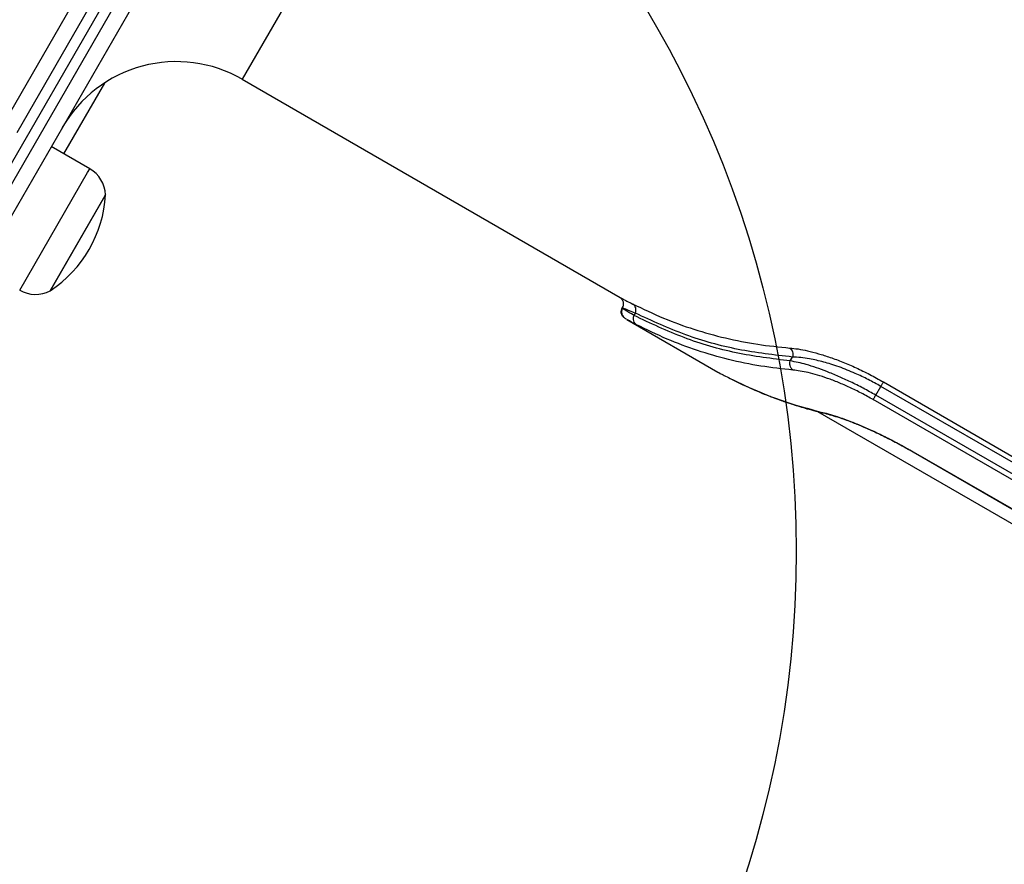
# Model space of a CAD drawing. Units: millimetres. Extents: x 15826 to 24702, y 35412 to 45380.
# Drawn here: x 18325 to 18512, y 40532 to 40692 of the extents above; entities that cross this region are included whole.
import ezdxf

# ---------------------------------------------------------------- set-up
doc = ezdxf.new("R2010")
doc.units = ezdxf.units.MM
doc.header["$LTSCALE"] = 200
doc.layers.add('OTWORY_MONTAŻOWE', color=1, linetype='Continuous')

msp = doc.modelspace()

# ---------------------------------------------------------------- linework, layer by layer
at = {"color": 7, "linetype": 'Continuous', "lineweight": 25}
for p, q in [((18652.04, 41223.28), (18315.04, 40639.58)), ((18322.59, 40672.66), (18454.35, 40900.87)), ((18456.94, 40899.35), (18324.88, 40670.62)), ((18367.69, 40680.77), (18439.49, 40639.32)), ((18341.52, 40680.05), (18333.78, 40666.64)), ((18338.74, 40663.77), (18331.44, 40667.99)), ((18341.73, 40658.81), (18331.23, 40640.62)), ((18331.23, 40640.62), (18341.41, 40658.25)), ((18341.41, 40658.25), (18341.73, 40658.81)), ((18440, 40637.28), (18439.87, 40637.39)), ((18442.1, 40635.91), (18442.36, 40636.35)), ((18440.75, 40635.14), (18440.72, 40635.16)), ((18440.74, 40635.13), (18458, 40625.17)), ((18471.76, 40627.28), (18472.2, 40628.03)), ((18488.01, 40620.78), (18488.97, 40622.45)), ((18540.93, 40592.45), (18488.97, 40622.45)), ((18489.46, 40623.29), (18541.42, 40593.29)), ((18539.97, 40590.78), (18488.01, 40620.78)), ((18539.48, 40589.93), (18487.52, 40619.93)), ((18476.94, 40617.7), (18542.81, 40579.67)), ((18495.1, 40610.01), (18527.1, 40591.54)), ((18495.13, 40610.03), (18527.1, 40591.57))]:
    msp.add_line(p, q, dxfattribs=at)
at = {"color": 1, "linetype": 'Continuous', "lineweight": 25}
for p, q in [((18642.69, 41157.09), (18367.69, 40680.77)), ((18479.21, 40933.93), (18309.21, 40639.48)), ((18480.95, 40932.93), (18310.95, 40638.48)), ((18338.33, 40663.06), (18338.74, 40663.77)), ((18325.44, 40640.74), (18338.33, 40663.06)), ((18477.89, 40617.52), (18478.33, 40617.36)), ((18495.13, 40610.03), (18495.13, 40610.03))]:
    msp.add_line(p, q, dxfattribs=at)
at = {"color": 7, "linetype": 'Continuous', "lineweight": 25}
for centre, radius, start, end in [((18355.19, 40659.12), 25, 60, 150), ((18335.75, 40658.58), 5.99, 2.1864, 60), ((18318.47, 40660.12), 23.3, 303.215, 356.785), ((18328.44, 40645.92), 5.99, 240, 297.8136)]:
    msp.add_arc(centre, radius, start, end, dxfattribs=at)
for points, knots in [([(18439.49, 40639.32), (18439.57, 40639.27), (18439.71, 40639.17), (18439.95, 40638.79), (18440.06, 40638.39), (18440.08, 40638.06), (18440.03, 40637.71), (18439.92, 40637.49), (18439.86, 40637.38)], [0, 0, 0, 0, 0.327595, 0.591744, 0.70499, 0.808702, 0.905948, 1, 1, 1, 1]), ([(18440.42, 40635.34), (18440.24, 40635.48), (18439.89, 40635.75), (18439.66, 40636.34), (18439.66, 40636.92), (18439.8, 40637.23), (18439.87, 40637.39)], [0, 0, 0, 0, 0.280151, 0.55926, 0.779698, 1, 1, 1, 1]), ([(18439.88, 40637.34), (18439.82, 40637.15), (18439.69, 40636.77), (18439.78, 40636.16), (18440.07, 40635.6), (18440.42, 40635.35), (18440.59, 40635.23)], [0, 0, 0, 0, 0.253781, 0.505449, 0.754157, 1, 1, 1, 1]), ([(18439.87, 40637.39), (18439.98, 40637.36), (18440.22, 40637.3), (18441.64, 40636.66), (18442.36, 40636.35)], [0, 0, 0, 0, 0.500367, 1, 1, 1, 1]), ([(18441.86, 40638.09), (18443.79, 40637.17), (18447.59, 40635.36), (18453.46, 40633.23), (18459.43, 40631.57), (18465.49, 40630.36), (18469.64, 40629.95), (18471.69, 40629.74)], [0, 0, 0, 0, 0.206573, 0.405815, 0.605226, 0.805682, 1, 1, 1, 1]), ([(18442.36, 40636.35), (18442.41, 40636.51), (18442.5, 40636.85), (18442.44, 40637.36), (18442.23, 40637.81), (18441.99, 40638), (18441.86, 40638.09)], [0, 0, 0, 0, 0.250013, 0.499962, 0.750026, 1, 1, 1, 1]), ([(18442.59, 40634.16), (18442.47, 40634.25), (18442.22, 40634.44), (18442.02, 40634.89), (18441.96, 40635.4), (18442.05, 40635.74), (18442.1, 40635.91)], [0, 0, 0, 0, 0.2503, 0.500093, 0.750047, 1, 1, 1, 1]), ([(18471.76, 40627.28), (18468.32, 40627.71), (18461.4, 40628.58), (18451.49, 40631.48), (18445.24, 40634.43), (18442.1, 40635.91)], [0, 0, 0, 0, 0.330812, 0.664305, 1, 1, 1, 1]), ([(18472.2, 40628.03), (18468.73, 40628.43), (18461.77, 40629.22), (18451.8, 40632.01), (18445.51, 40634.9), (18442.36, 40636.35)], [0, 0, 0, 0, 0.330975, 0.664472, 1, 1, 1, 1]), ([(18472.27, 40625.56), (18470.24, 40625.78), (18466.1, 40626.22), (18460.06, 40627.48), (18454.12, 40629.2), (18448.28, 40631.37), (18444.51, 40633.22), (18442.59, 40634.16)], [0, 0, 0, 0, 0.194324, 0.394822, 0.594216, 0.793408, 1, 1, 1, 1]), ([(18471.69, 40629.74), (18472.19, 40629.69), (18473.21, 40629.59), (18475.05, 40629.22), (18477.08, 40628.7), (18479.33, 40627.98), (18481.73, 40627.09), (18484.27, 40626), (18486.87, 40624.74), (18488.6, 40623.78), (18489.46, 40623.29)], [0, 0, 0, 0, 0.124752, 0.249837, 0.376125, 0.499896, 0.626658, 0.750229, 0.875188, 1, 1, 1, 1]), ([(18471.69, 40629.74), (18471.8, 40629.64), (18472.02, 40629.44), (18472.22, 40629), (18472.29, 40628.51), (18472.23, 40628.19), (18472.2, 40628.03)], [0, 0, 0, 0, 0.249963, 0.4999321, 0.7497805, 1, 1, 1, 1]), ([(18488.97, 40622.45), (18488.18, 40622.89), (18486.57, 40623.79), (18484.41, 40624.8), (18482.56, 40625.58), (18481.01, 40626.17), (18479.52, 40626.67), (18478.09, 40627.08), (18476.73, 40627.43), (18475.27, 40627.73), (18473.69, 40627.97), (18472.71, 40628.01), (18472.2, 40628.03)], [0, 0, 0, 0, 0.122113, 0.247477, 0.327477, 0.410563, 0.496967, 0.576378, 0.659994, 0.747918, 0.867272, 1, 1, 1, 1]), ([(18472.27, 40625.56), (18472.15, 40625.68), (18471.9, 40625.91), (18471.72, 40626.38), (18471.67, 40626.85), (18471.73, 40627.13), (18471.76, 40627.28)], [0, 0, 0, 0, 0.2799903, 0.5594843, 0.7797761, 1, 1, 1, 1]), ([(18488.01, 40620.78), (18487.22, 40621.23), (18485.62, 40622.13), (18483.23, 40623.33), (18480.89, 40624.39), (18478.71, 40625.28), (18476.65, 40626.03), (18474.83, 40626.6), (18473.16, 40627.03), (18472.24, 40627.19), (18471.76, 40627.28)], [0, 0, 0, 0, 0.124226, 0.251381, 0.373523, 0.501892, 0.622299, 0.75116, 0.869625, 1, 1, 1, 1]), ([(18458, 40625.17), (18458.13, 40625.1), (18458.39, 40624.95), (18459.18, 40624.55), (18459.95, 40624.16), (18460.33, 40623.96)], [0, 0, 0, 0, 0.320013, 0.660853, 1, 1, 1, 1]), ([(18487.52, 40619.93), (18486.78, 40620.35), (18485.29, 40621.18), (18483.06, 40622.27), (18480.89, 40623.22), (18478.83, 40624), (18476.91, 40624.62), (18474.55, 40625.26), (18473.18, 40625.44), (18472.27, 40625.56)], [0, 0, 0, 0, 0.124437, 0.249373, 0.372609, 0.499109, 0.622841, 0.749263, 1, 1, 1, 1]), ([(18460.33, 40623.96), (18462.28, 40623.03), (18466.12, 40621.2), (18471.98, 40619.07), (18475.94, 40618.03), (18477.89, 40617.52)], [0, 0, 0, 0, 0.345621, 0.678948, 1, 1, 1, 1]), ([(18460.74, 40623.78), (18461.42, 40623.44), (18462.72, 40622.79), (18464.56, 40621.96), (18466.11, 40621.3), (18467.36, 40620.79), (18468.62, 40620.3), (18470.2, 40619.72), (18472.37, 40618.99), (18475.13, 40618.14), (18477.19, 40617.62), (18478.31, 40617.34)], [0, 0, 0, 0, 0.121737, 0.231903, 0.322157, 0.392494, 0.447904, 0.539058, 0.661462, 0.815112, 1, 1, 1, 1]), ([(18477.89, 40617.52), (18478.37, 40617.4), (18479.33, 40617.16), (18481.1, 40616.59), (18483.07, 40615.87), (18485.25, 40614.99), (18487.59, 40613.96), (18490.05, 40612.77), (18492.59, 40611.46), (18494.29, 40610.5), (18495.13, 40610.03)], [0, 0, 0, 0, 0.125262, 0.250932, 0.376867, 0.500988, 0.626268, 0.750926, 0.875492, 1, 1, 1, 1]), ([(18478.31, 40617.34), (18479.19, 40617.11), (18480.53, 40616.74), (18482.89, 40615.9), (18484.93, 40615.09), (18487.22, 40614.09), (18489.72, 40612.91), (18492.39, 40611.55), (18494.2, 40610.52), (18495.12, 40610.01)], [0, 0, 0, 0, 0.2272619, 0.3466881, 0.4697466, 0.5970548, 0.7277393, 0.8619156, 1, 1, 1, 1])]:
    msp.add_open_spline(points, degree=3, knots=knots, dxfattribs=at)
at = {"color": 1, "linetype": 'Continuous', "lineweight": 25}
for points, knots in [([(18439.49, 40639.32), (18439.63, 40639.25), (18439.9, 40639.09), (18440.7, 40638.68), (18441.48, 40638.29), (18441.86, 40638.09)], [0, 0, 0, 0, 0.326905, 0.663833, 1, 1, 1, 1]), ([(18442.1, 40635.91), (18441.42, 40636.31), (18440.23, 40637), (18440.07, 40637.2), (18440, 40637.28)], [0, 0, 0, 0, 0.571894, 1, 1, 1, 1]), ([(18442.59, 40634.16), (18441.92, 40634.51), (18440.98, 40635), (18440.8, 40635.11), (18440.75, 40635.14)], [0, 0, 0, 0, 0.72161, 1, 1, 1, 1])]:
    msp.add_open_spline(points, degree=3, knots=knots, dxfattribs=at)
at = {"color": 7, "linetype": 'Continuous', "lineweight": 25}
for points in [[(18488.97, 40622.45), (18489.03, 40622.55), (18489.14, 40622.74), (18489.28, 40622.99), (18489.4, 40623.18), (18489.44, 40623.26), (18489.46, 40623.29)], [(18487.52, 40619.93), (18487.54, 40619.97), (18487.58, 40620.04), (18487.7, 40620.24), (18487.84, 40620.49), (18487.95, 40620.68), (18488.01, 40620.78)]]:
    msp.add_open_spline(points, degree=3, dxfattribs=at)
at = {"layer": 'OTWORY_MONTAŻOWE'}
msp.add_circle((18272.89, 40591.17), 200, dxfattribs=at)

doc.saveas('drawing.dxf')
